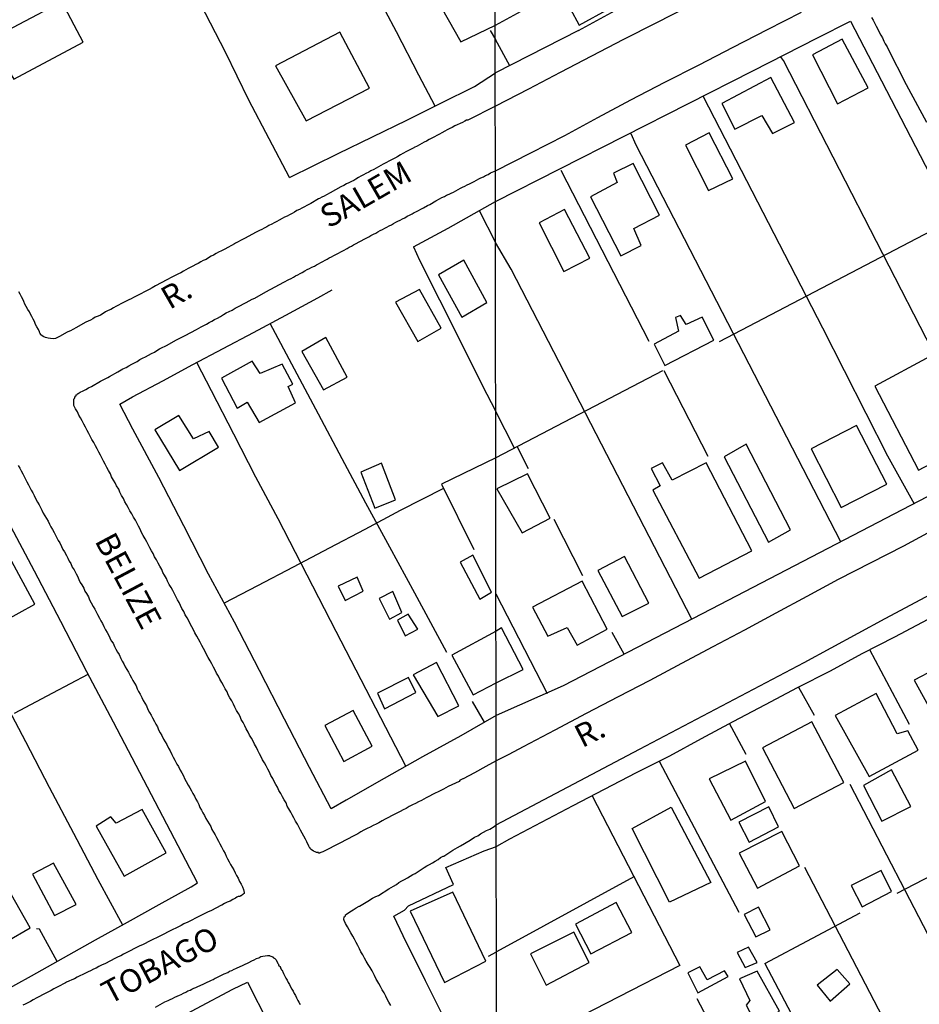
# Model space of a CAD drawing. Units: millimetres. Extents: x 185548 to 187960, y 1660429 to 1663203.
# Drawn here: x 186461 to 186559, y 1662469 to 1662577 of the extents above; entities that cross this region are included whole.
import ezdxf
from ezdxf.enums import TextEntityAlignment as Align

# ---------------------------------------------------------------- set-up
doc = ezdxf.new("R2010")
doc.units = ezdxf.units.MM
for name, color, linetype in [('V-EDIFICACAO', 2, 'Continuous'), ('V-LOTE', 10, 'Continuous'), ('V-NOME_DOS_LOGRADOUROS', 7, 'Continuous'), ('V-QUADRA', 2, 'Continuous'), ('V-TESTADA', 5, 'Continuous'), ('X-LIMITE_1000', 7, 'Continuous')]:
    doc.layers.add(name, color=color, linetype=linetype)

msp = doc.modelspace()

# ---------------------------------------------------------------- linework, layer by layer
at = {"layer": 'V-EDIFICACAO'}
for points in [[(186512.46, 1662582.83), (186511.32, 1662584.9), (186512.46, 1662585.46), (186513.79, 1662586.16), (186512.45, 1662588.64), (186511.64, 1662589.93), (186511.64, 1662589.93), (186508.96, 1662588.58), (186507.05, 1662591.97), (186504.58, 1662590.62), (186504.58, 1662590.62), (186509.02, 1662582.76), (186505.16, 1662580.58), (186505.18, 1662580.49), (186508.72, 1662574.28), (186508.72, 1662574.28), (186512.47, 1662576.09), (186515.26, 1662577.59)], [(186517.67, 1662583.39), (186521.61, 1662576.08), (186524.9, 1662577.89), (186521.05, 1662585.22), (186517.67, 1662583.39)], [(186455.83, 1662573.67), (186456.96, 1662571.4), (186458.79, 1662572.21), (186460.01, 1662570.2), (186467.56, 1662574.21), (186465.24, 1662578.61), (186455.83, 1662573.67)], [(186495.52, 1662575.3), (186488.52, 1662571.65), (186491.87, 1662565.65), (186498.76, 1662569.23), (186495.52, 1662575.3)], [(186550.24, 1662574.54), (186547.02, 1662572.84), (186549.74, 1662567.52), (186553.06, 1662569.24), (186550.24, 1662574.54)], [(186537.15, 1662567.54), (186538.54, 1662564.75), (186541.5, 1662566.23), (186542.66, 1662564.28), (186545.05, 1662565.49), (186542.48, 1662570.37), (186537.15, 1662567.54)], [(186535.76, 1662564.36), (186533.18, 1662563.02), (186535.68, 1662558.06), (186538.32, 1662559.36), (186535.76, 1662564.36)], [(186525.34, 1662559.95), (186525.73, 1662558.96), (186522.82, 1662557.37), (186526.12, 1662550.95), (186528.35, 1662552.08), (186527.56, 1662553.92), (186530.35, 1662555.37), (186527.49, 1662561.01), (186525.34, 1662559.95)], [(186519.98, 1662556), (186517.24, 1662554.54), (186519.92, 1662549.24), (186522.77, 1662550.7), (186519.98, 1662556)], [(186509.04, 1662550.5), (186506.28, 1662548.88), (186508.82, 1662544.29), (186511.54, 1662545.88), (186509.04, 1662550.5)], [(186504.22, 1662547.28), (186501.6, 1662545.91), (186504.02, 1662541.63), (186506.57, 1662543.06), (186504.22, 1662547.28)], [(186533.24, 1662543.49), (186532.63, 1662544.46), (186532.08, 1662544.25), (186532.4, 1662542.75), (186529.78, 1662541.34), (186530.92, 1662539.03), (186536.28, 1662541.76), (186534.98, 1662544.28), (186533.24, 1662543.49)], [(186493.99, 1662542.07), (186491.38, 1662540.54), (186493.73, 1662536.35), (186496.32, 1662537.74), (186493.99, 1662542.07), (186493.99, 1662542.07)], [(186486.86, 1662538.15), (186485.96, 1662539.47), (186482.64, 1662537.62), (186484.35, 1662534.37), (186485.45, 1662535.01), (186486.74, 1662532.79), (186490.7, 1662534.96), (186489.89, 1662536.72), (186490.41, 1662536.99), (186489.24, 1662539.16), (186486.86, 1662538.15)], [(186553.8, 1662536.77), (186558.56, 1662527.6), (186564.61, 1662530.79), (186559.85, 1662540.03), (186553.8, 1662536.77)], [(186479.59, 1662531.03), (186477.98, 1662533.55), (186475.39, 1662531.99), (186478.08, 1662527.56), (186482.32, 1662530.13), (186481.3, 1662531.83), (186479.59, 1662531.03)], [(186551.79, 1662532.49), (186546.85, 1662529.93), (186550.14, 1662523.55), (186555.11, 1662526.09), (186551.79, 1662532.49)], [(186539.79, 1662530.45), (186537.39, 1662529.07), (186542.22, 1662519.76), (186544.63, 1662521.1), (186539.79, 1662530.45)], [(186500.05, 1662528.36), (186497.83, 1662527.41), (186499.34, 1662523.48), (186501.59, 1662524.39), (186500.05, 1662528.36)], [(186535.43, 1662528.4), (186531.72, 1662526.54), (186530.66, 1662528.4), (186529.43, 1662527.79), (186530.4, 1662525.92), (186529.63, 1662525.42), (186534.67, 1662515.84), (186540.41, 1662518.83), (186535.43, 1662528.4)], [(186512.64, 1662525.59), (186515.38, 1662520.78), (186515.38, 1662520.78), (186515.38, 1662520.78), (186518.43, 1662522.38), (186515.95, 1662527.23), (186512.64, 1662525.59)], [(186456.99, 1662522.79), (186451.24, 1662519.72), (186455.32, 1662511.56), (186457.77, 1662512.79), (186458.89, 1662511.13), (186462.3, 1662513.01), (186456.99, 1662522.79)], [(186510.02, 1662518.37), (186508.64, 1662517.58), (186510.79, 1662513.57), (186512.06, 1662514.33), (186510.02, 1662518.37)], [(186526.54, 1662518.22), (186523.63, 1662516.69), (186526.28, 1662511.67), (186529.2, 1662513.13), (186526.54, 1662518.22)], [(186495.34, 1662514.98), (186496.12, 1662513.4), (186498.07, 1662514.42), (186497.4, 1662515.97), (186495.34, 1662514.98)], [(186521.91, 1662515.52), (186521.91, 1662515.52), (186516.52, 1662512.68), (186518.18, 1662509.55), (186520.28, 1662510.47), (186521.36, 1662508.56), (186524.65, 1662510.28), (186521.91, 1662515.52)], [(186499.8, 1662513.63), (186500.93, 1662511.37), (186502.27, 1662512.11), (186501.29, 1662514.38), (186499.8, 1662513.63)], [(186502.98, 1662511.93), (186501.82, 1662511.26), (186502.63, 1662509.58), (186504.04, 1662510.28), (186502.98, 1662511.93)], [(186512.55, 1662510.08), (186507.71, 1662507.47), (186510.06, 1662503.14), (186512.56, 1662504.45), (186515.48, 1662505.91), (186513.15, 1662510.43)], [(186506.05, 1662506.66), (186503.53, 1662505.32), (186506.21, 1662500.79), (186508.5, 1662501.95), (186506.05, 1662506.66)], [(186558.1, 1662504.73), (186560.03, 1662501.19), (186564.35, 1662503.48), (186562.52, 1662507.06), (186558.1, 1662504.73)], [(186499.63, 1662503.33), (186500.39, 1662501.61), (186503.82, 1662503.38), (186502.99, 1662505.03)], [(186549.49, 1662500.91), (186553.18, 1662494.24), (186558.51, 1662497.12), (186557.39, 1662499.23), (186556.24, 1662498.88), (186553.94, 1662503.3), (186549.49, 1662500.91)], [(186496.97, 1662501.42), (186496.97, 1662501.42), (186493.88, 1662499.8), (186495.96, 1662495.9), (186499.06, 1662497.54), (186496.97, 1662501.42)], [(186546.95, 1662500.2), (186541.57, 1662497.38), (186545.03, 1662490.75), (186550.42, 1662493.59), (186546.95, 1662500.2)], [(186535.77, 1662494), (186538.1, 1662489.51), (186541.9, 1662491.54), (186539.73, 1662495.91), (186535.77, 1662494)], [(186555.63, 1662494.96), (186552.56, 1662493.28), (186554.56, 1662489.39), (186557.71, 1662490.98), (186555.63, 1662494.96)], [(186470.59, 1662489.84), (186469, 1662488.84), (186472.02, 1662483.41), (186476.61, 1662485.92), (186474.01, 1662490.64), (186471.17, 1662489.16), (186470.59, 1662489.84)], [(186527.38, 1662488.6), (186531.61, 1662490.9), (186535.93, 1662482.72), (186531.45, 1662480.57), (186527.38, 1662488.6)], [(186538.97, 1662489.29), (186540.13, 1662487.09), (186543.31, 1662488.78), (186542.27, 1662490.93), (186538.97, 1662489.29)], [(186539.01, 1662485.9), (186541.01, 1662482.1), (186545.61, 1662484.51), (186543.67, 1662488.25), (186539.01, 1662485.9)], [(186464.33, 1662484.82), (186462.05, 1662483.6), (186464.44, 1662479.12), (186466.8, 1662480.32), (186464.33, 1662484.82)], [(186551.24, 1662482.37), (186552.43, 1662480.06), (186555.62, 1662481.73), (186554.48, 1662484.01), (186551.24, 1662482.37)], [(186459.15, 1662482.46), (186454.8, 1662479.83), (186455.91, 1662477.99), (186457.74, 1662479.07), (186459.28, 1662476.3), (186461.78, 1662477.76), (186459.15, 1662482.46)], [(186507.82, 1662481.64), (186507.82, 1662481.64), (186503.19, 1662479.57), (186506.91, 1662471.83), (186511.42, 1662474.15), (186507.82, 1662481.64)], [(186521.2, 1662478.18), (186522.88, 1662474.94), (186527.33, 1662477.26), (186525.61, 1662480.52), (186521.2, 1662478.18)], [(186541.12, 1662480), (186539.57, 1662479.23), (186540.85, 1662476.78), (186542.41, 1662477.54), (186541.12, 1662480)], [(186516.31, 1662474.94), (186517.99, 1662471.54), (186522.69, 1662473.99), (186521.02, 1662477.31), (186516.31, 1662474.94)], [(186540.04, 1662475.65), (186538.82, 1662475.08), (186539.68, 1662473.44), (186541, 1662474), (186540.04, 1662475.65)], [(186535.52, 1662472.1), (186535.52, 1662472.1), (186534.73, 1662473.53), (186533.43, 1662472.87), (186534.53, 1662470.68), (186537.81, 1662472.48), (186537.43, 1662473.09), (186537.43, 1662473.09), (186535.52, 1662472.1)], [(186540.98, 1662473.06), (186539.06, 1662472.2), (186540.2, 1662469.84), (186539.78, 1662469.34), (186540.89, 1662467.28), (186543.4, 1662468.68), (186540.98, 1662473.06)], [(186547.53, 1662471.51), (186548.94, 1662469.79), (186551.06, 1662471.66), (186549.7, 1662473.23), (186547.53, 1662471.51)]]:
    msp.add_lwpolyline(points, close=True, dxfattribs=at)
at = {"layer": 'V-LOTE'}
for points in [[(186510.12, 1662597.01), (186499.7, 1662591.52), (186497.24, 1662590.15), (186494.62, 1662588.8), (186496.89, 1662584.4), (186499.25, 1662579.92), (186501.67, 1662575.39), (186504.09, 1662570.68), (186505.89, 1662567.28)], [(186490.06, 1662559.47), (186485.63, 1662567.9), (186483.06, 1662573.15), (186480.36, 1662578.4), (186479.04, 1662580.81)], [(186512.49, 1662556.86), (186540.52, 1662571.11), (186547.54, 1662574.69), (186551.15, 1662576.53), (186554.51, 1662570.03), (186569.81, 1662540.5)], [(186511.9, 1662575.49), (186512.47, 1662574.52)], [(186521.54, 1662575.5), (186512.47, 1662570.87)], [(186514.03, 1662571.66), (186512.47, 1662574.52)], [(186560.07, 1662540.64), (186543.86, 1662572.23), (186543.54, 1662572.65)], [(186490.06, 1662559.47), (186495.36, 1662562.09), (186499.1, 1662563.93), (186502.84, 1662565.75), (186506.52, 1662567.59), (186510.2, 1662569.39), (186512.47, 1662570.87)], [(186535.09, 1662568.31), (186548.11, 1662543.11), (186555.18, 1662529.19), (186558.07, 1662523.96)], [(186550.1, 1662519.82), (186527.82, 1662563.01), (186527.25, 1662564.26)], [(186519.59, 1662560.3), (186529.17, 1662541.66)], [(186503.55, 1662551.93), (186507.33, 1662553.98), (186510.74, 1662555.89), (186512.49, 1662556.86)], [(186510.72, 1662555.88), (186512.5, 1662552.42)], [(186562.34, 1662554.91), (186536.83, 1662541.6)], [(186533.85, 1662511.37), (186514.18, 1662549.5), (186512.5, 1662552.42)], [(186503.55, 1662551.93), (186504.21, 1662550.5), (186508.57, 1662541.85), (186511.03, 1662536.86), (186512.52, 1662534)], [(186512.56, 1662500.9), (186508.7, 1662498.68), (186504.52, 1662496.39), (186500.36, 1662494.04), (186496.2, 1662491.67), (186494.6, 1662490.74), (186492.24, 1662495.22), (186489.5, 1662500.5), (186486.76, 1662505.78), (186484.04, 1662511.06), (186481.22, 1662516.3), (186478.52, 1662521.56), (186475.8, 1662526.82), (186472.98, 1662532.08), (186471.58, 1662534.8), (186472.96, 1662535.61), (186476.23, 1662537.36), (186479.52, 1662539.11), (186482.83, 1662540.86), (186486.14, 1662542.61), (186489.63, 1662544.5), (186493.12, 1662546.39), (186494.7, 1662547.24)], [(186507.17, 1662507.75), (186503.68, 1662514.2), (186500.99, 1662519.22), (186498.36, 1662524.02), (186495.79, 1662528.86), (186493.22, 1662533.72), (186490.59, 1662538.6), (186487.94, 1662543.58)], [(186502.73, 1662495.38), (186495.12, 1662510.05), (186488.8, 1662522.32), (186486.39, 1662526.84), (186483.98, 1662531.54), (186481.55, 1662536.24), (186479.95, 1662539.34)], [(186530.67, 1662538.44), (186512.53, 1662528.96)], [(186530.83, 1662538.46), (186535.62, 1662529.14)], [(186556.24, 1662481.55), (186579.61, 1662493.67), (186587.28, 1662497.74), (186610.51, 1662509.75), (186639.75, 1662525.01), (186647.43, 1662529.02), (186642.84, 1662537.94)], [(186572.22, 1662535.68), (186574.01, 1662532.26), (186535.98, 1662512.47), (186519.85, 1662504.13), (186512.56, 1662500.9)], [(186514.55, 1662530.02), (186512.52, 1662534)], [(186514.83, 1662530.16), (186516.05, 1662527.8)], [(186512.53, 1662528.96), (186506.59, 1662526.1), (186510.11, 1662518.97)], [(186506.83, 1662525.61), (186502.11, 1662523.22), (186498.25, 1662521.15), (186494.35, 1662519.1), (186490.45, 1662517.05), (186486.55, 1662515), (186482.93, 1662513.12)], [(186586.1, 1662525.24), (186566.16, 1662514.82), (186555.93, 1662509.44), (186552.4, 1662507.6), (186548.92, 1662505.73), (186545.34, 1662503.92), (186541.86, 1662502.05), (186538.33, 1662500.21), (186534.88, 1662498.34), (186531.43, 1662496.47), (186527.82, 1662494.66), (186524.32, 1662492.85), (186520.9, 1662491.04), (186517.45, 1662489.23), (186514, 1662487.42), (186512.58, 1662486.63)], [(186448.26, 1662522.78), (186450.86, 1662517.94), (186453.46, 1662513), (186456, 1662508.02), (186458.66, 1662503.04), (186461.28, 1662498.06), (186463.86, 1662493.08), (186466.52, 1662488.06), (186469.18, 1662483.04), (186471.84, 1662478.08)], [(186521.98, 1662516.11), (186518.86, 1662522.25)], [(186458.48, 1662470.64), (186461.94, 1662472.55), (186465.42, 1662474.5), (186468.9, 1662476.45), (186472.38, 1662478.38), (186475.86, 1662480.31), (186479.34, 1662482.24), (186480.03, 1662482.68), (186473.75, 1662494.68), (186470.86, 1662500.15), (186467.97, 1662505.64), (186465.12, 1662511.13), (186462.27, 1662516.6), (186459.36, 1662522.09)], [(186518.15, 1662503.27), (186512.54, 1662514.12)], [(186526.49, 1662507.56), (186525.19, 1662509.94)], [(186557.58, 1662499.91), (186553.27, 1662508.06)], [(186460.1, 1662501.16), (186464.26, 1662503.35), (186468.11, 1662505.38)], [(186545.48, 1662503.99), (186547.2, 1662500.94)], [(186511.27, 1662500.16), (186509.97, 1662502.41)], [(186539.8, 1662496.65), (186537.96, 1662500.01)], [(186530.31, 1662495.91), (186538.97, 1662479.46)], [(186551.06, 1662493.43), (186557.07, 1662481.86), (186564.54, 1662467.45)], [(186523, 1662492.15), (186532.57, 1662473.65), (186512.61, 1662463.41)], [(186507.09, 1662484.32), (186511.25, 1662486.17), (186512.58, 1662486.63)], [(186507.9, 1662482.48), (186507.09, 1662484.32)], [(186561.29, 1662455.31), (186546.18, 1662484.33)], [(186527.56, 1662483.33), (186512.59, 1662475.17)], [(186512.62, 1662455.6), (186511.12, 1662458.67), (186509.74, 1662462.16), (186507.33, 1662467.07), (186504.87, 1662471.98), (186502.41, 1662476.89), (186501.42, 1662479.02), (186502.57, 1662479.69)], [(186541.81, 1662473.9), (186552.19, 1662479.39)], [(186464.72, 1662474.11), (186462.83, 1662477.62), (186462.49, 1662477.66)], [(186511.72, 1662474.67), (186512.59, 1662475.17)], [(186541.81, 1662473.9), (186551.51, 1662455.46), (186553.59, 1662451.22)], [(186432.53, 1662443.74), (186447.94, 1662452.03), (186451.96, 1662454.1), (186455.98, 1662456.23), (186460, 1662458.36), (186464.02, 1662460.49), (186468.04, 1662462.62), (186472.06, 1662464.75), (186475.98, 1662466.88), (186479.92, 1662468.99), (186483.86, 1662471.1), (186485.48, 1662471.85), (186487.74, 1662467.33), (186490.5, 1662462.22), (186493.22, 1662457.07), (186495.94, 1662451.87), (186498.62, 1662446.59), (186501.42, 1662441.33), (186504.18, 1662436.07), (186506.9, 1662430.81), (186509.62, 1662425.55), (186512.66, 1662420.21)], [(186534.41, 1662470.08), (186543.93, 1662451.98), (186546.3, 1662447.49)]]:
    msp.add_lwpolyline(points, dxfattribs=at)
at = {"layer": 'V-QUADRA'}
for points in [[(186533.49, 1662578.11), (186529.96, 1662576.31), (186526.43, 1662574.51), (186522.95, 1662572.71), (186519.52, 1662570.91), (186516.09, 1662569.11), (186512.48, 1662567.26), (186509.46, 1662565.72), (186509.39, 1662565.75), (186509.34, 1662565.73), (186509.13, 1662565.62), (186508.88, 1662565.49), (186508.62, 1662565.36), (186508.32, 1662565.24), (186508.06, 1662565.11), (186507.76, 1662564.94), (186507.5, 1662564.83), (186507.2, 1662564.68), (186506.95, 1662564.53), (186506.65, 1662564.36), (186506.39, 1662564.21), (186506.09, 1662564.06), (186505.83, 1662563.91), (186505.53, 1662563.76), (186505.27, 1662563.61), (186504.97, 1662563.46), (186504.72, 1662563.33), (186504.46, 1662563.18), (186504.2, 1662563.05), (186503.94, 1662562.9), (186503.64, 1662562.77), (186503.58, 1662562.73), (186502.78, 1662562.32), (186502.4, 1662562.1), (186502.14, 1662561.96), (186501.84, 1662561.78), (186501.73, 1662561.72), (186500.94, 1662561.29), (186500.55, 1662561.1), (186500.25, 1662560.93), (186500, 1662560.8), (186499.74, 1662560.65), (186499.48, 1662560.52), (186499.22, 1662560.37), (186498.92, 1662560.2), (186498.67, 1662560.07), (186498.37, 1662559.92), (186498.11, 1662559.79), (186497.81, 1662559.62), (186497.55, 1662559.47), (186497.27, 1662559.3), (186497.04, 1662559.17), (186496.78, 1662559.04), (186496.52, 1662558.91), (186496.26, 1662558.78), (186495.96, 1662558.63), (186495.71, 1662558.5), (186495.64, 1662558.46), (186494.46, 1662557.81), (186494.08, 1662557.6), (186493.82, 1662557.47), (186493.56, 1662557.34), (186493.3, 1662557.21), (186493.2, 1662557.15), (186492.36, 1662556.66), (186491.93, 1662556.44), (186491.67, 1662556.31), (186491.37, 1662556.14), (186491.12, 1662556.01), (186490.86, 1662555.88), (186490.6, 1662555.73), (186490.34, 1662555.58), (186490.04, 1662555.41), (186489.79, 1662555.28), (186489.49, 1662555.15), (186489.23, 1662555.03), (186488.93, 1662554.85), (186488.67, 1662554.7), (186488.37, 1662554.55), (186488.11, 1662554.42), (186487.81, 1662554.25), (186487.56, 1662554.12), (186487.3, 1662553.97), (186487.04, 1662553.82), (186486.78, 1662553.7), (186486.48, 1662553.57), (186486.42, 1662553.55), (186485.15, 1662552.84), (186484.72, 1662552.62), (186484.47, 1662552.49), (186484.17, 1662552.32), (186484.06, 1662552.26), (186483.01, 1662551.68), (186482.62, 1662551.49), (186482.32, 1662551.34), (186482.06, 1662551.21), (186481.76, 1662551.04), (186481.51, 1662550.91), (186481.21, 1662550.74), (186480.95, 1662550.56), (186480.65, 1662550.43), (186480.39, 1662550.31), (186480.09, 1662550.13), (186479.83, 1662550.01), (186479.53, 1662549.83), (186479.28, 1662549.71), (186479.02, 1662549.58), (186479.02, 1662549.58), (186478.76, 1662549.43), (186478.5, 1662549.28), (186478.2, 1662549.1), (186477.95, 1662548.98), (186477.65, 1662548.85), (186477.39, 1662548.72), (186477.09, 1662548.55), (186476.83, 1662548.4), (186476.68, 1662548.34), (186475.46, 1662547.69), (186475.07, 1662547.47), (186474.77, 1662547.3), (186474.62, 1662547.22), (186473.48, 1662546.64), (186473.05, 1662546.42), (186472.8, 1662546.29), (186472.54, 1662546.17), (186472.24, 1662546.02), (186471.98, 1662545.87), (186471.68, 1662545.72), (186471.42, 1662545.59), (186471.12, 1662545.42), (186470.87, 1662545.29), (186470.57, 1662545.12), (186470.31, 1662544.99), (186470.01, 1662544.86), (186469.75, 1662544.69), (186469.45, 1662544.51), (186469.19, 1662544.39), (186468.89, 1662544.26), (186468.64, 1662544.09), (186468.38, 1662543.96), (186468.12, 1662543.83), (186467.86, 1662543.72), (186467.8, 1662543.68), (186466.85, 1662543.14), (186466.45, 1662542.93), (186466.19, 1662542.8), (186465.89, 1662542.69), (186465.82, 1662542.65), (186464.99, 1662542.16), (186464.56, 1662541.96), (186464.3, 1662541.92), (186464.3, 1662541.9), (186464, 1662541.94), (186463.75, 1662541.98), (186463.45, 1662542.05), (186463.23, 1662542.18), (186462.95, 1662542.37), (186462.91, 1662542.39), (186462.91, 1662542.48), (186462.84, 1662542.52), (186462.82, 1662542.67), (186462.69, 1662542.93), (186462.52, 1662543.23), (186462.39, 1662543.49), (186462.26, 1662543.79), (186462.13, 1662544.05), (186461.99, 1662544.35), (186461.83, 1662544.6), (186461.71, 1662544.86), (186461.53, 1662545.12), (186461.36, 1662545.42), (186461.23, 1662545.68), (186461.1, 1662545.98), (186460.98, 1662546.23), (186460.85, 1662546.49), (186460.7, 1662546.79), (186460.55, 1662547.05)], [(186560.4, 1662521.23), (186556.92, 1662519.35), (186553.36, 1662517.52), (186549.8, 1662515.69), (186546.4, 1662513.86), (186543, 1662512.03), (186539.6, 1662510.2), (186536.17, 1662508.37), (186532.74, 1662506.54), (186529.31, 1662504.71), (186525.83, 1662502.91), (186522.35, 1662501.11), (186518.95, 1662499.28), (186515.5, 1662497.48), (186513.92, 1662496.65), (186512.57, 1662495.96), (186511.42, 1662495.32), (186510.19, 1662494.65), (186508.95, 1662493.98), (186508.94, 1662493.98), (186508.79, 1662493.94), (186508.7, 1662493.87), (186508.6, 1662493.85), (186508.58, 1662493.81), (186508.53, 1662493.7), (186507.33, 1662493.16), (186506.82, 1662492.86), (186506.52, 1662492.73), (186506.17, 1662492.56), (186505.98, 1662492.48), (186504.93, 1662491.92), (186504.42, 1662491.64), (186504.11, 1662491.49), (186503.77, 1662491.32), (186503.43, 1662491.15), (186503.09, 1662490.97), (186502.74, 1662490.76), (186502.44, 1662490.61), (186502.1, 1662490.44), (186501.8, 1662490.29), (186501.46, 1662490.12), (186501.15, 1662489.95), (186500.81, 1662489.77), (186500.47, 1662489.6), (186500.13, 1662489.41), (186499.78, 1662489.22), (186499.48, 1662489.07), (186499.14, 1662488.92), (186498.84, 1662488.74), (186498.49, 1662488.57), (186498.15, 1662488.4), (186497.81, 1662488.21), (186497.47, 1662488.01), (186497.19, 1662487.87), (186496.16, 1662487.33), (186495.66, 1662487.07), (186495.32, 1662486.88), (186495.08, 1662486.77), (186494.18, 1662486.3), (186493.69, 1662486.06), (186493.35, 1662485.94), (186493.34, 1662485.91), (186493.22, 1662485.91), (186493.2, 1662485.96), (186493, 1662485.96), (186492.83, 1662486.04), (186492.66, 1662486.11), (186492.42, 1662486.3), (186492.29, 1662486.39), (186492.29, 1662486.47), (186492.23, 1662486.52), (186492.18, 1662486.6), (186492.16, 1662486.67), (186491.93, 1662487.12), (186491.78, 1662487.42), (186491.61, 1662487.76), (186491.41, 1662488.06), (186491.24, 1662488.4), (186491.09, 1662488.71), (186490.9, 1662489.05), (186490.71, 1662489.39), (186490.51, 1662489.73), (186490.32, 1662490.08), (186490.19, 1662490.38), (186489.98, 1662490.72), (186489.8, 1662491.02), (186489.68, 1662491.37), (186489.46, 1662491.71), (186489.29, 1662492.05), (186489.1, 1662492.39), (186488.9, 1662492.74), (186488.73, 1662493.08), (186488.56, 1662493.38), (186488.39, 1662493.72), (186488.22, 1662494.02), (186488.02, 1662494.37), (186487.87, 1662494.71), (186487.68, 1662495.05), (186487.49, 1662495.4), (186487.32, 1662495.74), (186487.1, 1662496.08), (186486.97, 1662496.38), (186486.78, 1662496.73), (186486.59, 1662497.07), (186486.44, 1662497.41), (186486.22, 1662497.76), (186486.07, 1662498.1), (186485.9, 1662498.44), (186485.69, 1662498.74), (186485.53, 1662499.09), (186485.34, 1662499.43), (186485.17, 1662499.77), (186485, 1662500.12), (186484.79, 1662500.46), (186484.66, 1662500.8), (186484.49, 1662501.1), (186484.49, 1662501.1), (186484.27, 1662501.45), (186484.1, 1662501.79), (186483.93, 1662502.13), (186483.76, 1662502.48), (186483.56, 1662502.82), (186483.37, 1662503.16), (186483.24, 1662503.46), (186483.05, 1662503.81), (186482.85, 1662504.15), (186482.68, 1662504.49), (186482.47, 1662504.84), (186482.32, 1662505.18), (186482.1, 1662505.52), (186481.93, 1662505.82), (186481.78, 1662506.17), (186481.57, 1662506.51), (186481.4, 1662506.85), (186481.18, 1662507.2), (186481.01, 1662507.54), (186480.84, 1662507.88), (186480.67, 1662508.18), (186480.5, 1662508.53), (186480.32, 1662508.87), (186480.13, 1662509.21), (186479.94, 1662509.55), (186479.74, 1662509.9), (186479.57, 1662510.24), (186479.42, 1662510.54), (186479.21, 1662510.88), (186479.08, 1662511.19), (186478.89, 1662511.53), (186478.69, 1662511.87), (186478.52, 1662512.21), (186478.31, 1662512.56), (186478.18, 1662512.86), (186478.01, 1662513.2), (186477.84, 1662513.5), (186477.66, 1662513.84), (186477.51, 1662514.15), (186477.32, 1662514.49), (186477.15, 1662514.83), (186476.93, 1662515.17), (186476.76, 1662515.52), (186476.63, 1662515.82), (186476.42, 1662516.16), (186476.25, 1662516.46), (186476.12, 1662516.81), (186475.91, 1662517.15), (186475.73, 1662517.49), (186475.54, 1662517.83), (186475.35, 1662518.18), (186475.18, 1662518.52), (186475, 1662518.82), (186474.83, 1662519.16), (186474.7, 1662519.46), (186474.49, 1662519.81), (186474.32, 1662520.15), (186474.1, 1662520.49), (186473.93, 1662520.84), (186473.78, 1662521.18), (186473.59, 1662521.52), (186473.46, 1662521.82), (186473.27, 1662522.17), (186473.05, 1662522.51), (186472.88, 1662522.85), (186472.66, 1662523.2), (186472.47, 1662523.54), (186472.3, 1662523.88), (186472.11, 1662524.18), (186471.96, 1662524.53), (186471.76, 1662524.87), (186471.57, 1662525.21), (186471.44, 1662525.56), (186471.19, 1662525.9), (186471.06, 1662526.24), (186470.89, 1662526.54), (186470.67, 1662526.89), (186470.54, 1662527.23), (186470.33, 1662527.57), (186470.16, 1662527.92), (186469.98, 1662528.26), (186469.77, 1662528.6), (186469.64, 1662528.9), (186469.47, 1662529.25), (186469.28, 1662529.59), (186469.08, 1662529.93), (186468.91, 1662530.28), (186468.74, 1662530.62), (186468.53, 1662530.96), (186468.35, 1662531.26), (186468.18, 1662531.61), (186467.99, 1662531.95), (186467.84, 1662532.29), (186467.63, 1662532.64), (186467.45, 1662532.98), (186467.28, 1662533.32), (186467.11, 1662533.62), (186466.94, 1662533.97), (186466.72, 1662534.31), (186466.57, 1662534.65), (186466.57, 1662534.65), (186466.55, 1662534.65), (186466.55, 1662534.99), (186466.57, 1662535.34), (186466.64, 1662535.42), (186466.7, 1662535.64), (186466.7, 1662535.66), (186466.79, 1662535.7), (186466.79, 1662535.81), (186466.9, 1662535.85), (186466.94, 1662535.94), (186467.02, 1662535.96), (186467.26, 1662536.11), (186467.56, 1662536.26), (186467.86, 1662536.41), (186468.16, 1662536.58), (186468.46, 1662536.73), (186468.48, 1662536.73), (186469.45, 1662537.31), (186469.97, 1662537.56), (186470.24, 1662537.71), (186470.42, 1662537.8), (186471.36, 1662538.34), (186471.9, 1662538.64), (186472.24, 1662538.81), (186472.56, 1662538.98), (186472.88, 1662539.15), (186473.16, 1662539.3), (186473.44, 1662539.45), (186473.74, 1662539.65), (186474.04, 1662539.8), (186474.36, 1662539.97), (186474.69, 1662540.14), (186475.01, 1662540.31), (186475.33, 1662540.48), (186475.6, 1662540.63), (186475.89, 1662540.81), (186476.18, 1662540.98), (186476.49, 1662541.13), (186476.64, 1662541.19), (186477.73, 1662541.79), (186478.25, 1662542.07), (186478.54, 1662542.22), (186478.69, 1662542.29), (186479.92, 1662542.93), (186480.43, 1662543.21), (186480.71, 1662543.38), (186480.99, 1662543.53), (186481.29, 1662543.7), (186481.59, 1662543.85), (186481.89, 1662544.02), (186482.19, 1662544.17), (186482.51, 1662544.34), (186482.84, 1662544.56), (186483.16, 1662544.73), (186483.48, 1662544.9), (186483.8, 1662545.05), (186484.12, 1662545.24), (186484.42, 1662545.39), (186484.72, 1662545.54), (186485.02, 1662545.72), (186485.32, 1662545.89), (186485.64, 1662546.06), (186485.97, 1662546.23), (186486.25, 1662546.36), (186487.45, 1662547.05), (186487.94, 1662547.3), (186488, 1662547.33), (186489.43, 1662548.08), (186489.98, 1662548.38), (186490.22, 1662548.5), (186490.47, 1662548.63), (186490.69, 1662548.76), (186490.96, 1662548.89), (186491.2, 1662549.02), (186491.44, 1662549.15), (186491.72, 1662549.32), (186491.95, 1662549.45), (186492.23, 1662549.58), (186492.47, 1662549.71), (186492.75, 1662549.83), (186492.98, 1662549.96), (186493.22, 1662550.09), (186493.47, 1662550.24), (186493.69, 1662550.35), (186493.94, 1662550.5), (186494.16, 1662550.61), (186494.37, 1662550.74), (186494.63, 1662550.86), (186494.87, 1662550.99), (186495.08, 1662551.1), (186495.92, 1662551.55), (186496.31, 1662551.76), (186496.54, 1662551.89), (186496.78, 1662552.02), (186497.03, 1662552.17), (186497.23, 1662552.26), (186498.26, 1662552.82), (186498.67, 1662553.03), (186498.92, 1662553.16), (186499.18, 1662553.31), (186499.18, 1662553.31), (186499.44, 1662553.44), (186499.65, 1662553.57), (186499.93, 1662553.7), (186500.17, 1662553.82), (186500.42, 1662553.97), (186500.64, 1662554.08), (186500.9, 1662554.21), (186501.15, 1662554.34), (186501.37, 1662554.47), (186501.62, 1662554.62), (186501.84, 1662554.72), (186502.08, 1662554.85), (186502.36, 1662554.98), (186502.59, 1662555.11), (186502.87, 1662555.26), (186503.13, 1662555.39), (186503.41, 1662555.54), (186503.64, 1662555.67), (186503.79, 1662555.74), (186504.65, 1662556.2), (186505.06, 1662556.42), (186505.34, 1662556.55), (186505.98, 1662556.96), (186506.39, 1662557.17), (186506.65, 1662557.3), (186506.92, 1662557.43), (186507.16, 1662557.56), (186507.42, 1662557.66), (186507.67, 1662557.79), (186507.89, 1662557.9), (186508.17, 1662558.05), (186508.4, 1662558.18), (186508.66, 1662558.31), (186508.9, 1662558.44), (186509.13, 1662558.56), (186509.41, 1662558.69), (186509.65, 1662558.8), (186509.93, 1662558.93), (186510.16, 1662559.06), (186510.42, 1662559.19), (186510.68, 1662559.34), (186510.89, 1662559.44), (186511.17, 1662559.57), (186511.41, 1662559.7), (186511.69, 1662559.83), (186511.92, 1662559.98), (186512.49, 1662560.21), (186516.34, 1662562.16), (186520.04, 1662564.07), (186523.63, 1662566.01), (186527.22, 1662567.95), (186530.94, 1662569.86), (186534.66, 1662571.77), (186538.38, 1662573.68), (186542.1, 1662575.59), (186545.82, 1662577.5)], [(186553.45, 1662576.91), (186553.62, 1662576.61), (186553.79, 1662576.27), (186553.96, 1662575.97), (186554.13, 1662575.63), (186554.28, 1662575.33), (186554.47, 1662574.99), (186554.64, 1662574.69), (186554.79, 1662574.35), (186554.94, 1662574.05), (186555.13, 1662573.71), (186555.22, 1662573.52), (186557.2, 1662569.61), (186559.42, 1662565.52)], [(186460.5, 1662528.13), (186460.66, 1662527.83), (186460.83, 1662527.53), (186461, 1662527.23), (186461.15, 1662526.93), (186461.28, 1662526.63), (186461.45, 1662526.33), (186461.6, 1662526.03), (186461.75, 1662525.73), (186461.92, 1662525.43), (186462.07, 1662525.13), (186462.22, 1662524.85), (186462.43, 1662524.44), (186462.61, 1662524.14), (186462.76, 1662523.84), (186462.93, 1662523.54), (186463.08, 1662523.24), (186463.23, 1662522.94), (186463.38, 1662522.64), (186463.57, 1662522.34), (186463.76, 1662522.04), (186463.89, 1662521.74), (186464.06, 1662521.44), (186464.24, 1662521.14), (186464.41, 1662520.84), (186464.54, 1662520.54), (186464.69, 1662520.24), (186464.86, 1662519.94), (186465.03, 1662519.68), (186465.2, 1662519.29), (186465.37, 1662518.99), (186465.52, 1662518.71), (186465.74, 1662518.31), (186465.89, 1662518.01), (186466.06, 1662517.71), (186466.21, 1662517.43), (186466.38, 1662517.06), (186466.6, 1662516.74), (186466.79, 1662516.33), (186466.94, 1662516.05), (186467.11, 1662515.69), (186467.26, 1662515.39), (186467.41, 1662515.11), (186467.63, 1662514.75), (186467.75, 1662514.45), (186467.93, 1662514.19), (186468.14, 1662513.8), (186468.27, 1662513.5), (186468.44, 1662513.18), (186468.65, 1662512.77), (186468.83, 1662512.47), (186468.98, 1662512.17), (186469.13, 1662511.89), (186469.36, 1662511.49), (186469.51, 1662511.19), (186469.68, 1662510.92), (186469.81, 1662510.58), (186470.01, 1662510.24), (186470.18, 1662509.94), (186470.33, 1662509.68), (186470.46, 1662509.34), (186470.63, 1662509.04), (186470.82, 1662508.78), (186470.99, 1662508.4), (186471.14, 1662508.1), (186471.31, 1662507.8), (186471.49, 1662507.52), (186471.66, 1662507.11), (186471.83, 1662506.81), (186472, 1662506.51), (186472.15, 1662506.21), (186472.34, 1662505.91), (186472.51, 1662505.61), (186472.66, 1662505.31), (186472.82, 1662505.01), (186472.99, 1662504.71), (186473.16, 1662504.41), (186473.33, 1662504.11), (186473.46, 1662503.81), (186473.59, 1662503.51), (186473.76, 1662503.23), (186473.97, 1662502.86), (186474.1, 1662502.52), (186474.27, 1662502.22), (186474.45, 1662501.94), (186474.62, 1662501.53), (186474.79, 1662501.23), (186474.96, 1662500.93), (186475.13, 1662500.65), (186475.33, 1662500.25), (186475.48, 1662499.95), (186475.65, 1662499.64), (186475.78, 1662499.34), (186475.97, 1662499), (186476.12, 1662498.72), (186476.31, 1662498.31), (186476.49, 1662498.01), (186476.68, 1662497.73), (186476.87, 1662497.33), (186477.04, 1662497.05), (186477.23, 1662496.64), (186477.23, 1662496.64), (186477.39, 1662496.34), (186477.56, 1662496.02), (186477.77, 1662495.61), (186477.94, 1662495.33), (186478.14, 1662494.93), (186478.31, 1662494.63), (186478.48, 1662494.33), (186478.61, 1662494.02), (186478.8, 1662493.7), (186479.01, 1662493.3), (186479.19, 1662493), (186479.36, 1662492.7), (186479.51, 1662492.39), (186479.68, 1662492.09), (186479.85, 1662491.79), (186480.02, 1662491.49), (186480.15, 1662491.19), (186480.28, 1662490.89), (186480.45, 1662490.59), (186480.62, 1662490.29), (186480.8, 1662489.99), (186480.92, 1662489.69), (186481.12, 1662489.39), (186481.29, 1662489.09), (186481.46, 1662488.79), (186481.59, 1662488.49), (186481.78, 1662488.19), (186481.93, 1662487.89), (186482.1, 1662487.61), (186482.3, 1662487.2), (186482.47, 1662486.9), (186482.64, 1662486.58), (186482.85, 1662486.17), (186483.03, 1662485.87), (186483.16, 1662485.57), (186483.28, 1662485.27), (186483.46, 1662484.97), (186483.63, 1662484.67), (186483.8, 1662484.37), (186483.97, 1662484.07), (186484.14, 1662483.77), (186484.27, 1662483.47), (186484.44, 1662483.19), (186484.61, 1662482.83), (186484.79, 1662482.53), (186484.93, 1662482.23), (186485.04, 1662481.93), (186485.11, 1662481.63), (186485.11, 1662481.52), (186485.04, 1662481.46), (186484.96, 1662481.39), (186484.77, 1662481.26), (186484.7, 1662481.26), (186484.64, 1662481.17), (186484.47, 1662481.17), (186484.38, 1662481.13), (186484.31, 1662481.09), (186484.17, 1662481), (186483.87, 1662480.85), (186483.57, 1662480.68), (186483.27, 1662480.55), (186482.96, 1662480.42), (186482.66, 1662480.23), (186482.56, 1662480.19), (186481.53, 1662479.65), (186481.12, 1662479.48), (186480.82, 1662479.33), (186480.52, 1662479.18), (186480.24, 1662479.05), (186478.98, 1662478.4), (186478.55, 1662478.19), (186478.25, 1662478.02), (186477.95, 1662477.89), (186477.65, 1662477.74), (186477.34, 1662477.59), (186477.04, 1662477.44), (186476.74, 1662477.29), (186476.44, 1662477.12), (186476.14, 1662476.97), (186475.84, 1662476.82), (186475.54, 1662476.67), (186475.24, 1662476.54), (186474.94, 1662476.37), (186474.64, 1662476.24), (186474.34, 1662476.05), (186474.04, 1662475.92), (186473.74, 1662475.79), (186473.46, 1662475.66), (186472.41, 1662475.1), (186471.98, 1662474.89), (186471.68, 1662474.72), (186471.38, 1662474.59), (186471.08, 1662474.46), (186471.02, 1662474.42), (186470.01, 1662473.9), (186469.58, 1662473.69), (186469.28, 1662473.54), (186468.98, 1662473.39), (186468.68, 1662473.26), (186468.38, 1662473.09), (186468.38, 1662473.09), (186468.12, 1662472.96), (186467.82, 1662472.83), (186467.52, 1662472.68), (186467.22, 1662472.53), (186466.92, 1662472.4), (186466.62, 1662472.23), (186466.32, 1662472.1), (186466.02, 1662471.97), (186465.76, 1662471.84), (186465.65, 1662471.78), (186464.82, 1662471.33), (186464.39, 1662471.11), (186464.09, 1662470.94), (186463.79, 1662470.79), (186463.49, 1662470.64), (186463.42, 1662470.6), (186462.54, 1662470.13), (186462.12, 1662469.91), (186461.82, 1662469.74), (186461.56, 1662469.61), (186461.26, 1662469.46), (186461, 1662469.33)], [(186501.09, 1662469.31), (186500.87, 1662469.66), (186500.7, 1662470), (186500.53, 1662470.34), (186500.34, 1662470.69), (186500.14, 1662471.03), (186499.95, 1662471.37), (186499.76, 1662471.72), (186499.56, 1662472.06), (186499.5, 1662472.17), (186499.29, 1662472.57), (186499.03, 1662473.09), (186498.83, 1662473.43), (186498.62, 1662473.78), (186498.4, 1662474.12), (186498.23, 1662474.46), (186498.04, 1662474.81), (186497.83, 1662475.15), (186497.68, 1662475.49), (186497.48, 1662475.84), (186497.31, 1662476.18), (186497.14, 1662476.52), (186496.93, 1662476.86), (186496.71, 1662477.21), (186496.54, 1662477.55), (186496.37, 1662477.89), (186496.15, 1662478.24), (186496, 1662478.58), (186495.98, 1662478.68), (186495.96, 1662478.71), (186496, 1662478.92), (186496, 1662478.97), (186496.11, 1662479.05), (186496.13, 1662479.11), (186496.16, 1662479.2), (186496.24, 1662479.27), (186496.63, 1662479.52), (186496.99, 1662479.73), (186497.29, 1662479.93), (186497.64, 1662480.12), (186497.66, 1662480.13), (186498.58, 1662480.68), (186499.1, 1662481), (186499.44, 1662481.17), (186499.72, 1662481.3), (186500.85, 1662482.01), (186501.37, 1662482.31), (186501.69, 1662482.5), (186501.97, 1662482.7), (186502.29, 1662482.89), (186502.57, 1662483.04), (186502.89, 1662483.23), (186503.17, 1662483.4), (186503.17, 1662483.4), (186503.47, 1662483.57), (186503.73, 1662483.7), (186504.07, 1662483.92), (186504.37, 1662484.13), (186504.71, 1662484.35), (186505.02, 1662484.52), (186505.31, 1662484.67), (186505.62, 1662484.84), (186505.91, 1662485.03), (186506.22, 1662485.21), (186506.49, 1662485.42), (186506.77, 1662485.57), (186506.84, 1662485.59), (186507.85, 1662486.21), (186508.36, 1662486.51), (186508.68, 1662486.69), (186509.71, 1662487.33), (186510.21, 1662487.63), (186510.55, 1662487.8), (186510.85, 1662487.99), (186511.19, 1662488.19), (186511.49, 1662488.36), (186511.86, 1662488.53), (186512.32, 1662488.82), (186512.57, 1662488.98), (186528.17, 1662497.23), (186537.13, 1662501.95), (186546.09, 1662506.67), (186554.93, 1662511.45), (186563.77, 1662516.17)], [(186475.43, 1662469.14), (186476.46, 1662469.7), (186476.83, 1662469.87), (186477.04, 1662469.95), (186477.3, 1662470.08), (186477.56, 1662470.21), (186477.82, 1662470.32), (186478.05, 1662470.43), (186478.25, 1662470.51), (186478.5, 1662470.64), (186478.74, 1662470.77), (186478.98, 1662470.9), (186479.23, 1662470.98), (186479.4, 1662471.09), (186479.62, 1662471.18), (186479.85, 1662471.28), (186480.05, 1662471.37), (186480.33, 1662471.5), (186480.71, 1662471.67), (186481.08, 1662471.86), (186481.33, 1662471.95), (186481.55, 1662472.08), (186481.72, 1662472.14), (186481.96, 1662472.27), (186482.04, 1662472.32), (186482.94, 1662472.74), (186483.31, 1662472.91), (186483.52, 1662473.04), (186483.78, 1662473.13), (186484.01, 1662473.26), (186484.21, 1662473.34), (186484.21, 1662473.34), (186484.42, 1662473.45), (186484.53, 1662473.5), (186485.6, 1662473.99), (186485.93, 1662474.16), (186486.18, 1662474.29), (186486.44, 1662474.42), (186486.7, 1662474.5), (186486.93, 1662474.63), (186487.13, 1662474.67), (186487.38, 1662474.72), (186487.64, 1662474.74), (186487.85, 1662474.74), (186487.9, 1662474.7), (186488, 1662474.67), (186488.13, 1662474.65), (186488.16, 1662474.61), (186488.18, 1662474.59), (186488.28, 1662474.59), (186488.3, 1662474.5), (186488.37, 1662474.48), (186488.45, 1662474.44), (186488.54, 1662474.33), (186488.69, 1662474.08), (186488.73, 1662473.97), (186488.76, 1662473.9), (186488.84, 1662473.82), (186488.86, 1662473.75), (186488.88, 1662473.64), (186488.97, 1662473.58), (186488.99, 1662473.56), (186489.05, 1662473.43), (186489.07, 1662473.36), (186489.14, 1662473.3), (186489.14, 1662473.24), (186489.18, 1662473.21), (186489.25, 1662473.17), (186489.27, 1662473.05), (186489.31, 1662472.98), (186489.4, 1662472.79), (186489.5, 1662472.59), (186489.65, 1662472.27), (186489.78, 1662472.06), (186489.91, 1662471.8), (186490.04, 1662471.59), (186490.17, 1662471.33), (186490.3, 1662471.07), (186490.43, 1662470.86), (186490.55, 1662470.6), (186490.7, 1662470.4), (186490.81, 1662470.13), (186490.94, 1662469.87), (186491.07, 1662469.66), (186491.2, 1662469.4)]]:
    msp.add_lwpolyline(points, dxfattribs=at)
at = {"layer": 'V-TESTADA'}
for points in [[(186521.54, 1662575.5), (186525.51, 1662577.67)], [(186512.49, 1662556.86), (186540.52, 1662571.11), (186547.54, 1662574.69), (186551.15, 1662576.53), (186554.51, 1662570.03), (186569.81, 1662540.5)], [(186521.54, 1662575.5), (186512.47, 1662570.87)], [(186490.06, 1662559.47), (186495.36, 1662562.09), (186499.1, 1662563.93), (186502.84, 1662565.75), (186506.52, 1662567.59), (186510.2, 1662569.39), (186512.47, 1662570.87)], [(186503.55, 1662551.93), (186507.33, 1662553.98), (186510.74, 1662555.89), (186512.49, 1662556.86)], [(186512.56, 1662500.9), (186508.7, 1662498.68), (186504.52, 1662496.39), (186500.36, 1662494.04), (186496.2, 1662491.67), (186494.6, 1662490.74), (186492.24, 1662495.22), (186489.5, 1662500.5), (186486.76, 1662505.78), (186484.04, 1662511.06), (186481.22, 1662516.3), (186478.52, 1662521.56), (186475.8, 1662526.82), (186472.98, 1662532.08), (186471.58, 1662534.8), (186472.96, 1662535.61), (186476.23, 1662537.36), (186479.52, 1662539.11), (186482.83, 1662540.86), (186486.14, 1662542.61), (186489.63, 1662544.5), (186493.12, 1662546.39), (186494.7, 1662547.24)], [(186572.22, 1662535.68), (186574.01, 1662532.26), (186535.98, 1662512.47), (186519.85, 1662504.13), (186512.56, 1662500.9)], [(186586.1, 1662525.24), (186566.16, 1662514.82), (186555.93, 1662509.44), (186552.4, 1662507.6), (186548.92, 1662505.73), (186545.34, 1662503.92), (186541.86, 1662502.05), (186538.33, 1662500.21), (186534.88, 1662498.34), (186531.43, 1662496.47), (186527.82, 1662494.66), (186524.32, 1662492.85), (186520.9, 1662491.04), (186517.45, 1662489.23), (186514, 1662487.42), (186512.58, 1662486.63)], [(186458.48, 1662470.64), (186461.94, 1662472.55), (186465.42, 1662474.5), (186468.9, 1662476.45), (186472.38, 1662478.38), (186475.86, 1662480.31), (186479.34, 1662482.24), (186480.03, 1662482.68), (186473.75, 1662494.68), (186470.86, 1662500.15), (186467.97, 1662505.64), (186465.12, 1662511.13), (186462.27, 1662516.6), (186459.36, 1662522.09)], [(186507.09, 1662484.32), (186511.25, 1662486.17), (186512.58, 1662486.63)], [(186502.57, 1662479.69), (186503, 1662480.15), (186507.9, 1662482.48)], [(186512.62, 1662455.6), (186511.12, 1662458.67), (186509.74, 1662462.16), (186507.33, 1662467.07), (186504.87, 1662471.98), (186502.41, 1662476.89), (186501.42, 1662479.02), (186502.57, 1662479.69)], [(186432.53, 1662443.74), (186447.94, 1662452.03), (186451.96, 1662454.1), (186455.98, 1662456.23), (186460, 1662458.36), (186464.02, 1662460.49), (186468.04, 1662462.62), (186472.06, 1662464.75), (186475.98, 1662466.88), (186479.92, 1662468.99), (186483.86, 1662471.1), (186485.48, 1662471.85), (186487.74, 1662467.33), (186490.5, 1662462.22), (186493.22, 1662457.07), (186495.94, 1662451.87), (186498.62, 1662446.59), (186501.42, 1662441.33), (186504.18, 1662436.07), (186506.9, 1662430.81), (186509.62, 1662425.55), (186512.66, 1662420.21)]]:
    msp.add_lwpolyline(points, dxfattribs=at)
at = {"layer": 'X-LIMITE_1000'}
msp.add_line((186515.1, 1660430.1), (186511.69, 1663201.54), dxfattribs=at)

# ---------------------------------------------------------------- texts
at = {"layer": 'V-NOME_DOS_LOGRADOUROS'}
for s, rotation, p in [('SALEM', 30, (186494.7, 1662553.22)), ('R.', 30, (186477.38, 1662544.37)), ('BELIZE', 298, (186468.08, 1662519.56)), ('R.', 27, (186522.27, 1662496.63)), ('TOBAGO', 28, (186470.8, 1662468.69))]:
    msp.add_text(s, height=2.5, rotation=rotation, dxfattribs=at).set_placement(p, align=Align.BOTTOM_LEFT)

doc.saveas('drawing.dxf')
